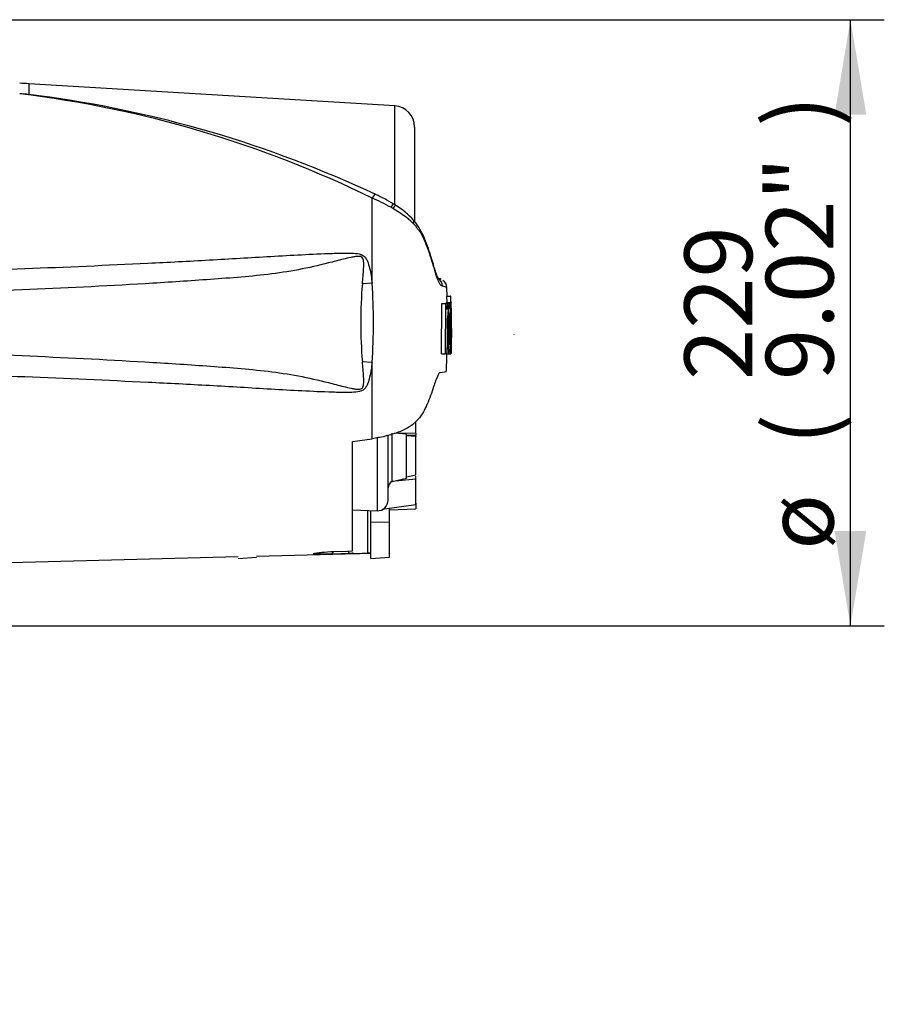
# Model space of a CAD drawing. Units: millimetres. Extents: x 0 to 594, y 0 to 420.
# Drawn here: x 155 to 196, y 187 to 234 of the extents above; entities that cross this region are included whole.
import ezdxf
from ezdxf.enums import TextEntityAlignment as Align
from ezdxf.lldxf.tags import DXFTag

# ---------------------------------------------------------------- set-up
doc = ezdxf.new("R2010")
doc.units = ezdxf.units.MM
for name, color, linetype in [('Default', 7, 'Continuous'), ('II0-20SHORT-STD', 7, 'Continuous'), ('PART4', 7, 'Continuous'), ('TSH-1', 7, 'Continuous')]:
    doc.layers.add(name, color=color, linetype=linetype)
doc.styles.add('SEACAD_Arial', font='arial.ttf')
tags = doc.linetypes.add('HIDDEN2', pattern=[4.7625, 3.175, -1.5875]).pattern_tags.tags
tags[6:7] = [DXFTag(74, 4), DXFTag(75, 0), DXFTag(340, '0'), DXFTag(46, 0.0), DXFTag(50, 0.0), DXFTag(44, 0.0), DXFTag(45, 0.0)]
tags[4:5] = [DXFTag(74, 4), DXFTag(75, 0), DXFTag(340, '0'), DXFTag(46, 0.0), DXFTag(50, 0.0), DXFTag(44, 0.0), DXFTag(45, 0.0)]
doc.dimstyles.new('ISO-InstDr', dxfattribs={"dimtxt": 3.2, "dimasz": 4.48, "dimexe": 1.6, "dimexo": 1.6, "dimgap": 0.8, "dimtad": 1, "dimdec": 0, "dimlfac": 8, "dimzin": 0, "dimdsep": 46, "dimtxsty": 'SEACAD_Arial', "dimblk1": '_SE_FILLED', "dimblk2": '_SE_FILLED', "dimsah": 1, "dimcen": 1.6, "dimadec": 0, "dimazin": 0, "dimtfac": 0.5, "dimtofl": 0, "dimtmove": 0, "dimatfit": 3, "dimfxl": 1, "dimtzin": 0, "dimarcsym": 0})

# ---------------------------------------------------------------- blocks, each defined once
blk = doc.blocks.new('SE3')
at = {"layer": 'II0-20SHORT-STD', "color": 7, "linetype": 'Continuous'}
blk.add_line((165.278, 208.332), (166.153, 208.386), dxfattribs=at)
at = {"layer": 'PART4', "color": 7, "linetype": 'Continuous'}
for p, q in [((155.392, 230.748), (155.392, 230.238)), ((172.676, 229.701), (155.392, 230.748)), ((172.676, 225.037), (172.676, 229.701)), ((173.615, 228.702), (173.615, 224.243)), ((171.61, 221.329), (171.61, 225.349)), ((172.712, 225.008), (172.618, 225.065)), ((174.876, 221.503), (174.7, 221.574)), ((171.61, 221.329), (171.149, 221.295)), ((175.148, 220.716), (175.139, 221.115)), ((175.121, 220.408), (175.309, 220.408)), ((175.124, 220.716), (175.312, 220.716)), ((175.124, 220.716), (175.131, 220.408)), ((175.318, 220.408), (175.309, 220.408)), ((175.329, 220.716), (175.312, 220.716)), ((175.312, 220.716), (175.318, 220.408)), ((175.334, 220.458), (175.329, 220.716)), ((175.341, 220.408), (175.336, 220.408)), ((174.89, 217.986), (174.902, 220.374)), ((174.902, 220.374), (175.09, 220.374)), ((175.003, 220.375), (175.083, 220.375)), ((175.083, 220.375), (175.066, 220.375)), ((175.078, 217.986), (175.09, 220.374)), ((175.09, 220.374), (175.149, 220.374)), ((175.149, 220.374), (175.153, 220.088)), ((175.156, 220.375), (175.191, 220.375)), ((175.253, 220.375), (175.156, 220.375)), ((175.191, 220.375), (175.196, 219.896)), ((175.261, 220.375), (175.253, 220.375)), ((175.308, 220.358), (175.314, 219.931)), ((175.348, 219.981), (175.342, 220.358)), ((175.365, 219.463), (175.353, 219.972)), ((175.193, 219.846), (175.18, 219.846)), ((175.314, 219.931), (175.323, 219.931)), ((175.337, 218.617), (175.343, 219.881)), ((175.343, 219.931), (175.348, 219.931)), ((175.155, 219.18), (175.208, 219.18)), ((175.25, 219.18), (175.277, 219.18)), ((175.351, 218.831), (175.365, 219.449)), ((175.365, 219.449), (175.365, 219.463)), ((175.365, 219.456), (175.365, 219.463)), ((175.365, 219.449), (175.365, 219.456)), ((175.332, 218.066), (175.34, 218.387)), ((175.34, 218.436), (175.338, 218.416)), ((171.61, 217.583), (171.149, 217.618)), ((174.89, 217.986), (175.078, 217.986)), ((175.054, 217.985), (175.071, 217.985)), ((175.134, 217.986), (175.078, 217.986)), ((175.142, 217.985), (175.242, 217.985)), ((175.242, 217.985), (175.249, 217.985)), ((175.249, 217.985), (175.332, 217.985)), ((175.254, 217.986), (175.323, 217.986)), ((175.325, 217.989), (175.33, 218.016)), ((171.61, 213.984), (171.61, 217.583)), ((174.826, 217.109), (175.117, 217.15)), ((173.678, 214.229), (173.678, 214.801)), ((173.678, 214.285), (173.678, 214.477)), ((171.848, 214.032), (171.848, 210.581)), ((172.365, 211.081), (172.365, 214.138)), ((172.551, 211.965), (172.551, 214.251)), ((173.24, 214.203), (172.662, 214.243)), ((173.678, 214.229), (172.672, 214.249)), ((173.24, 212.122), (173.24, 214.203)), ((173.24, 214.166), (173.678, 214.133)), ((173.678, 214.083), (173.24, 214.115)), ((173.366, 214.156), (173.678, 214.167)), ((173.678, 214.229), (173.678, 214.167)), ((173.678, 214.135), (173.678, 214.083)), ((173.678, 212.279), (173.678, 214.083)), ((170.678, 208.681), (170.678, 213.852)), ((173.678, 212.073), (172.545, 211.963)), ((172.551, 211.965), (173.24, 212.122)), ((173.24, 212.184), (173.678, 212.279)), ((173.678, 212.073), (173.678, 212.219)), ((173.678, 210.855), (173.678, 212.073)), ((172.545, 211.963), (172.551, 211.965)), ((173.678, 210.855), (172.09, 210.637)), ((172.428, 210.038), (172.428, 210.684)), ((172.428, 210.63), (173.678, 210.676)), ((173.678, 210.932), (173.678, 210.676)), ((170.678, 210.622), (171.848, 210.581)), ((171.402, 208.578), (171.402, 210.597)), ((171.553, 210.056), (171.553, 210.591)), ((171.553, 208.332), (171.553, 210.056)), ((171.553, 210.056), (172.428, 210.038)), ((172.428, 208.386), (172.428, 210.038)), ((149.389, 207.999), (165.278, 208.415)), ((166.153, 208.438), (171.553, 208.58)), ((169.687, 208.537), (169.805, 208.655)), ((170.555, 208.559), (169.687, 208.537)), ((169.805, 208.655), (170.44, 208.674)), ((170.44, 208.674), (170.678, 208.681)), ((170.44, 208.674), (170.555, 208.559)), ((170.678, 208.562), (170.555, 208.559)), ((170.678, 208.603), (170.678, 208.562)), ((171.553, 208.332), (172.428, 208.386))]:
    blk.add_line(p, q, dxfattribs=at)
at = {"layer": 'PART4', "color": 7, "linetype": 'HIDDEN2'}
blk.add_line((178.315, 218.897), (178.315, 218.913), dxfattribs=at)
at = {"layer": 'PART4', "color": 7, "linetype": 'Continuous'}
for centre, radius, start, end in [((154.636, 218.271), 12.5, 86.5306, 88.4999), ((148.748, 178.62), 52.021, 63.9293, 83.1384), ((154.403, 219.52), 10.764, 84.7234, 87.0144), ((148.815, 178.791), 51.866, 82.181, 82.7145), ((148.824, 176.705), 53.934, 64.8081, 82.4945), ((172.615, 228.702), 1, 0, 86.5306), ((168.046, 217.086), 8.999, 60.4105, 66.6672), ((169.37, 219.94), 6.067, 57.6378, 66.6119), ((165.991, 213.539), 13.098, 59.7407, 60.2548), ((170.108, 220.461), 5.045, 46.9975, 60.511), ((170.921, 221.964), 3.529, 41.2538, 59.5367), ((172.823, 216.014), 5.861, 69.5868, 71.7258), ((174.503, 221.174), 0.435, 1.349, 68.8063), ((174.719, 221.113), 0.418, 0.3483, 56.4296), ((193.149, 219.456), 22.077, 175.2231, 184.7769), ((143.508, 219.456), 28.164, 356.1878, 3.8122), ((173.098, 215.481), 5.993, 70.0674, 72.1143), ((175.462, 220.377), 0.342, 174.6643, 180.2327), ((175.65, 220.377), 0.343, 174.6789, 183.0465), ((175.967, 220.458), 0.633, 179.9815, 184.5134), ((174.543, 220.356), 0.799, 0.2048, 3.7932), ((178.83, 219.634), 3.65, 168.2844, 187.1371), ((179.135, 219.503), 3.898, 173.4433, 184.7468), ((171.49, 219.62), 3.844, 11.3276, 11.3306), ((169.872, 219.463), 5.412, 357.0004, 5.135), ((171.49, 219.62), 3.844, 353.4337, 10.5356), ((143.697, 219.499), 31.661, 359.423, 1.5859), ((174.684, 219.96), 0.664, 357.5088, 1.8224), ((178.033, 219.471), 2.877, 172.513, 181.0277), ((174.941, 219.89), 0.385, 358.5955, 6.054), ((175.922, 219.899), 0.58, 176.8166, 181.7574), ((179.3, 218.821), 4.066, 174.9291, 185.763), ((171.045, 218.799), 4.281, 349.4412, 5.1081), ((169.973, 218.947), 5.309, 354.2263, 2.521), ((177.546, 218.516), 2.211, 177.359, 182.6665), ((174.825, 218.416), 0.516, 356.7868, 2.3407), ((171.045, 218.799), 4.281, 349.043, 349.0461), ((174.165, 218.086), 1.167, 356.5651, 359.0126), ((172.719, 211.656), 0.353, 119.5149, 179.298), ((171.865, 211.081), 0.5, 268, 0), ((171.528, 204.438), 4.141, 89.6575, 91.7439)]:
    blk.add_arc(centre, radius, start, end, dxfattribs=at)
for centre, major_axis, ratio, start_param, end_param in [((171.599, 225.112), (-0.18, -0.399), 0.230399, 3.132995, 4.183574), ((172.39, 224.695), (-0.23, -0.372), 0.077126, 3.132474, 4.142555), ((172.478, 224.64), (-0.234, -0.37), 0.04916, 3.12967, 4.131974), ((173.241, 224.008), (-0.335, -0.282), 0.310186, 2.416901, 3.147236), ((139.099, 217.855), (83.434, 8.669), 0.092954, -1.192301, -1.180196), ((-348.274, 219.467), (701.431, -0.008), 0.023101, -0.737953, -0.736417)]:
    blk.add_ellipse(centre, major_axis=major_axis, ratio=ratio, start_param=start_param, end_param=end_param, dxfattribs=at)
for points, knots in [([(174.938, 221.184), (174.918, 221.196), (174.897, 221.21), (174.869, 221.227), (174.865, 221.229), (174.859, 221.232), (174.856, 221.234), (174.846, 221.241), (174.839, 221.248), (174.817, 221.273), (174.802, 221.298), (174.777, 221.346), (174.768, 221.364), (174.75, 221.404), (174.741, 221.426), (174.712, 221.498), (174.692, 221.552), (174.65, 221.673), (174.628, 221.739), (174.593, 221.849), (174.581, 221.887), (174.557, 221.966), (174.545, 222.006), (174.52, 222.089), (174.508, 222.132), (174.489, 222.198), (174.482, 222.22), (174.469, 222.264), (174.436, 222.375), (174.401, 222.486), (174.314, 222.754), (174.25, 222.933), (174.145, 223.204), (174.109, 223.294), (174.05, 223.428), (174.03, 223.473), (173.988, 223.562), (173.966, 223.606), (173.929, 223.669), (173.916, 223.69), (173.889, 223.73), (173.874, 223.75), (173.843, 223.789), (173.826, 223.809), (173.793, 223.851), (173.776, 223.873), (173.743, 223.917), (173.726, 223.94), (173.702, 223.974), (173.694, 223.986), (173.677, 224.008), (173.669, 224.019), (173.643, 224.052), (173.625, 224.072), (173.588, 224.112), (173.569, 224.131), (173.549, 224.151)], [0, 0, 0, 0, 0.125, 0.125, 0.140625, 0.140625, 0.15625, 0.15625, 0.1875, 0.1875, 0.25, 0.25, 0.28125, 0.28125, 0.3125, 0.3125, 0.375, 0.375, 0.4375, 0.4375, 0.46875, 0.46875, 0.5, 0.5, 0.53125, 0.53125, 0.546875, 0.546875, 0.5625, 0.625, 0.625, 0.75, 0.75, 0.8125, 0.8125, 0.84375, 0.84375, 0.875, 0.875, 0.890625, 0.890625, 0.90625, 0.90625, 0.921875, 0.921875, 0.9375, 0.9375, 0.953125, 0.953125, 0.960938, 0.960938, 0.96875, 0.96875, 0.984375, 0.984375, 1, 1, 1, 1]), ([(174.688, 221.567), (174.691, 221.565), (174.709, 221.554), (174.741, 221.527), (174.748, 221.512), (174.719, 221.563), (174.67, 221.682), (174.605, 221.88), (174.521, 222.154), (174.413, 222.516), (174.269, 222.961), (174.11, 223.398), (173.923, 223.79), (173.744, 224.086), (173.618, 224.231), (173.569, 224.288)], [0.0644033, 0.0644033, 0.0644033, 0.0644033, 0.083058, 0.1497906, 0.2213163, 0.2888611, 0.350407, 0.4212938, 0.49143, 0.5812117, 0.6908514, 0.8019721, 0.8848798, 0.9621521, 1, 1, 1, 1]), ([(149.389, 221.79), (153.265, 221.936), (157.142, 222.084), (161.985, 222.319), (162.953, 222.369), (164.889, 222.477), (165.857, 222.537), (167.792, 222.65), (168.761, 222.703), (169.972, 222.743), (170.214, 222.75), (170.578, 222.748), (170.7, 222.745), (170.941, 222.721), (171.066, 222.702), (171.222, 222.611), (171.267, 222.569), (171.337, 222.474), (171.364, 222.421), (171.432, 222.258), (171.463, 222.144), (171.544, 221.799), (171.58, 221.564), (171.61, 221.329)], [0, 0, 0, 0, 0.5, 0.5, 0.625, 0.625, 0.75, 0.75, 0.875, 0.875, 0.90625, 0.90625, 0.921875, 0.921875, 0.9375, 0.9375, 0.945312, 0.945312, 0.953125, 0.953125, 0.96875, 0.96875, 1, 1, 1, 1]), ([(171.149, 221.295), (171.169, 221.535), (171.193, 221.776), (171.214, 222.134), (171.222, 222.254), (171.196, 222.431), (171.18, 222.493), (171.116, 222.556), (171.087, 222.571), (171.028, 222.588), (170.998, 222.591), (170.905, 222.594), (170.845, 222.587), (170.724, 222.569), (170.665, 222.557), (170.486, 222.519), (170.368, 222.49), (170.015, 222.402), (169.78, 222.34), (169.075, 222.162), (168.601, 222.052), (167.648, 221.874), (167.169, 221.803), (165.728, 221.629), (164.76, 221.561), (162.825, 221.422), (161.857, 221.36), (157.013, 221.072), (153.133, 220.917), (149.252, 220.778)], [0, 0, 0, 0, 0.03125, 0.03125, 0.046875, 0.046875, 0.054687, 0.054687, 0.058594, 0.058594, 0.0625, 0.0625, 0.070312, 0.070312, 0.078125, 0.078125, 0.09375, 0.09375, 0.125, 0.125, 0.1875, 0.1875, 0.25, 0.25, 0.375, 0.375, 0.5, 0.5, 1, 1, 1, 1]), ([(175.153, 220.088), (175.153, 220.103), (175.153, 220.117), (175.153, 220.145), (175.153, 220.158), (175.154, 220.183), (175.155, 220.195), (175.156, 220.217), (175.157, 220.226), (175.159, 220.254), (175.161, 220.27), (175.164, 220.297), (175.166, 220.309), (175.172, 220.339), (175.175, 220.353), (175.183, 220.371), (175.187, 220.375), (175.191, 220.375)], [0, 0, 0, 0, 0.0625, 0.0625, 0.125, 0.125, 0.1875, 0.1875, 0.25, 0.25, 0.375, 0.375, 0.5, 0.5, 0.75, 0.75, 1, 1, 1, 1]), ([(175.193, 219.846), (175.194, 219.846), (175.195, 219.851), (175.196, 219.869), (175.196, 219.882), (175.196, 219.896)], [0, 0, 0, 0, 0.5, 0.5, 1, 1, 1, 1]), ([(175.208, 219.18), (175.208, 219.106), (175.207, 219.031), (175.206, 218.883), (175.206, 218.809), (175.205, 218.662), (175.205, 218.588), (175.205, 218.479), (175.205, 218.442), (175.205, 218.371), (175.205, 218.336), (175.206, 218.287), (175.207, 218.272), (175.207, 218.241), (175.208, 218.225), (175.209, 218.195), (175.209, 218.181), (175.21, 218.154), (175.211, 218.141), (175.212, 218.118), (175.213, 218.108), (175.214, 218.088), (175.215, 218.079), (175.218, 218.055), (175.219, 218.042), (175.223, 218.021), (175.225, 218.014), (175.229, 218.003), (175.231, 217.999), (175.236, 217.991), (175.238, 217.988), (175.24, 217.985), (175.241, 217.985), (175.242, 217.985)], [0, 0, 0, 0, 0.125, 0.125, 0.25, 0.25, 0.375, 0.375, 0.4375, 0.4375, 0.5, 0.5, 0.53125, 0.53125, 0.5625, 0.5625, 0.59375, 0.59375, 0.625, 0.625, 0.65625, 0.65625, 0.6875, 0.6875, 0.75, 0.75, 0.8125, 0.8125, 0.875, 0.875, 0.9375, 0.9375, 0.9632671, 0.9632671, 0.9632671, 0.9632671]), ([(175.356, 219.18), (175.355, 219.105), (175.354, 219.03), (175.352, 218.879), (175.351, 218.804), (175.348, 218.655), (175.347, 218.58), (175.345, 218.471), (175.344, 218.434), (175.342, 218.363), (175.342, 218.329), (175.341, 218.28), (175.34, 218.265), (175.34, 218.234), (175.339, 218.219), (175.339, 218.189), (175.339, 218.175), (175.338, 218.149), (175.338, 218.137), (175.337, 218.114), (175.337, 218.104), (175.337, 218.085), (175.336, 218.076), (175.336, 218.053), (175.335, 218.04), (175.335, 218.02), (175.334, 218.013), (175.334, 218.003), (175.334, 217.999), (175.333, 217.991), (175.333, 217.987), (175.332, 217.985), (175.332, 217.985), (175.332, 217.985)], [0, 0, 0, 0, 0.125, 0.125, 0.25, 0.25, 0.375, 0.375, 0.4375, 0.4375, 0.5, 0.5, 0.53125, 0.53125, 0.5625, 0.5625, 0.59375, 0.59375, 0.625, 0.625, 0.65625, 0.65625, 0.6875, 0.6875, 0.75, 0.75, 0.8125, 0.8125, 0.875, 0.875, 0.9375, 0.9375, 0.9628268, 0.9628268, 0.9628268, 0.9628268]), ([(175.321, 218.634), (175.32, 218.589), (175.319, 218.544), (175.318, 218.457), (175.318, 218.413), (175.317, 218.332), (175.317, 218.293), (175.317, 218.219), (175.317, 218.186), (175.317, 218.141), (175.318, 218.126), (175.318, 218.1), (175.318, 218.087), (175.319, 218.053), (175.319, 218.034), (175.32, 218.013), (175.32, 218.007), (175.321, 217.997), (175.322, 217.993), (175.323, 217.985), (175.324, 217.985), (175.325, 217.989)], [0, 0, 0, 0, 0.125, 0.125, 0.25, 0.25, 0.375, 0.375, 0.5, 0.5, 0.5625, 0.5625, 0.625, 0.625, 0.75, 0.75, 0.8125, 0.8125, 0.875, 0.875, 1, 1, 1, 1]), ([(149.252, 218.134), (153.135, 217.995), (157.017, 217.84), (161.861, 217.552), (162.83, 217.489), (164.764, 217.351), (165.732, 217.283), (167.174, 217.108), (167.652, 217.038), (168.605, 216.859), (169.079, 216.749), (169.788, 216.57), (170.024, 216.508), (170.379, 216.419), (170.497, 216.39), (170.677, 216.353), (170.737, 216.341), (170.858, 216.324), (170.919, 216.317), (171.042, 216.324), (171.107, 216.341), (171.187, 216.433), (171.199, 216.495), (171.221, 216.671), (171.214, 216.789), (171.192, 217.142), (171.168, 217.379), (171.149, 217.618)], [0, 0, 0, 0, 0.5, 0.5, 0.625, 0.625, 0.75, 0.75, 0.8125, 0.8125, 0.875, 0.875, 0.90625, 0.90625, 0.921875, 0.921875, 0.929688, 0.929688, 0.9375, 0.9375, 0.945313, 0.945313, 0.953125, 0.953125, 0.96875, 0.96875, 1, 1, 1, 1]), ([(175.134, 217.986), (175.136, 217.986), (175.137, 217.991), (175.139, 218.01), (175.139, 218.023), (175.14, 218.036)], [0, 0, 0, 0, 0.5, 0.5, 1, 1, 1, 1]), ([(171.61, 217.583), (171.58, 217.351), (171.544, 217.118), (171.466, 216.779), (171.436, 216.667), (171.37, 216.505), (171.344, 216.452), (171.277, 216.355), (171.234, 216.312), (171.083, 216.216), (170.958, 216.194), (170.717, 216.168), (170.596, 216.165), (170.232, 216.161), (169.989, 216.168), (168.776, 216.208), (167.807, 216.262), (165.87, 216.374), (164.902, 216.434), (162.964, 216.542), (161.995, 216.592), (157.148, 216.828), (153.268, 216.976), (149.389, 217.123)], [0, 0, 0, 0, 0.03125, 0.03125, 0.046875, 0.046875, 0.054688, 0.054688, 0.0625, 0.0625, 0.078125, 0.078125, 0.09375, 0.09375, 0.125, 0.125, 0.25, 0.25, 0.375, 0.375, 0.5, 0.5, 1, 1, 1, 1]), ([(174.826, 217.109), (174.809, 217.107), (174.789, 217.09), (174.756, 217.043), (174.744, 217.024), (174.72, 216.979), (174.707, 216.953), (174.668, 216.865), (174.639, 216.794), (174.579, 216.628), (174.547, 216.533), (174.513, 216.427)], [0, 0, 0, 0, 0.25, 0.25, 0.375, 0.375, 0.5, 0.5, 0.75, 0.75, 1, 1, 1, 1]), ([(174.513, 216.427), (174.426, 216.154), (174.324, 215.882), (174.174, 215.545), (174.143, 215.477), (174.078, 215.343), (174.044, 215.276), (173.988, 215.176), (173.969, 215.143), (173.929, 215.078), (173.907, 215.045), (173.858, 214.982), (173.831, 214.951), (173.774, 214.89), (173.744, 214.86), (173.683, 214.799), (173.654, 214.769), (173.591, 214.71), (173.559, 214.681), (173.455, 214.599), (173.379, 214.549), (173.218, 214.454), (173.132, 214.41), (172.956, 214.33), (172.865, 214.293), (172.681, 214.227), (172.587, 214.196), (172.397, 214.141), (172.299, 214.116), (172.006, 214.048), (171.809, 214.012), (171.61, 213.984)], [0, 0, 0, 0, 0.25, 0.25, 0.3125, 0.3125, 0.375, 0.375, 0.40625, 0.40625, 0.4375, 0.4375, 0.46875, 0.46875, 0.5, 0.5, 0.53125, 0.53125, 0.5625, 0.5625, 0.625, 0.625, 0.6875, 0.6875, 0.75, 0.75, 0.8125, 0.8125, 0.875, 0.875, 1, 1, 1, 1]), ([(169.687, 208.537), (169.488, 208.532), (169.287, 208.528), (169.033, 208.529), (168.957, 208.531), (168.858, 208.54), (168.839, 208.548), (168.875, 208.568), (168.927, 208.579), (169.062, 208.6), (169.144, 208.61), (169.406, 208.637), (169.605, 208.649), (169.805, 208.655)], [0, 0, 0, 0, 0.25, 0.25, 0.375, 0.375, 0.5, 0.5, 0.625, 0.625, 0.75, 0.75, 1, 1, 1, 1])]:
    blk.add_open_spline(points, degree=3, knots=knots, dxfattribs=at)
for points in [[(174.704, 221.558), (174.7, 221.56), (174.697, 221.562), (174.694, 221.564)], [(175.325, 219.881), (175.328, 219.465), (175.327, 219.05), (175.321, 218.634)], [(175.156, 219.419), (175.156, 218.958), (175.15, 218.497), (175.14, 218.036)], [(175.111, 217.145), (175.13, 217.448), (175.141, 217.728), (175.144, 217.986)]]:
    blk.add_open_spline(points, degree=3, dxfattribs=at)
blk = doc.blocks.new('DMBLK4')
at = {"layer": 'Default', "linetype": 'Continuous'}
for points in [[(194.947, 229.291), (194.2, 233.771), (193.454, 229.291)], [(194.947, 209.621), (193.454, 209.621), (194.2, 205.141)]]:
    blk.add_hatch(color=7, dxfattribs=at).paths.add_polyline_path(points)
at = {"layer": 'Default', "color": 7, "linetype": 'Continuous'}
for p, q in [((149.286, 233.771), (195.8, 233.771)), ((194.2, 205.141), (194.2, 233.771)), ((149.714, 205.141), (195.8, 205.141))]:
    blk.add_line(p, q, dxfattribs=at)
at = {"layer": 'Default', "color": 7, "linetype": 'Continuous', "style": 'SEACAD_Arial'}
for s, p in [(')', (190.2, 228.715)), ('9.02"', (190.2, 216.75)), ('229', (186.36, 216.75)), ('(', (190.2, 213.689)), ('ø', (190.2, 208.736))]:
    blk.add_text(s, height=3.2, rotation=90, dxfattribs=at).set_placement(p, align=Align.TOP_LEFT)
blk = doc.blocks.new('_SE_FILLED')
at = {"color": 0}
blk.add_line((0, 0), (-1, 0), dxfattribs=at)
blk.add_solid([(0, 0), (-1, -0.1665), (-1, 0.1665), (0, 0)], dxfattribs=at)
blk = doc.blocks.new('DMBLK22')
at = {"layer": 'Default', "linetype": 'Continuous'}
for points in [[(54.35, 198.851), (55.844, 198.851), (55.097, 203.331)], [(54.35, 132.127), (55.097, 127.647), (55.844, 132.127)]]:
    blk.add_hatch(color=7, dxfattribs=at).paths.add_polyline_path(points)
at = {"layer": 'Default', "color": 7, "linetype": 'Continuous'}
for p, q in [((108.64, 203.331), (53.497, 203.331)), ((55.097, 127.647), (55.097, 203.331)), ((148.109, 127.647), (53.497, 127.647))]:
    blk.add_line(p, q, dxfattribs=at)
at = {"layer": 'Default', "color": 7, "linetype": 'Continuous', "style": 'SEACAD_Arial'}
for s, p in [(')', (51.097, 173.524)), ('23.84"', (51.097, 159.054)), ('605', (47.257, 159.054)), ('(', (51.097, 155.993))]:
    blk.add_text(s, height=3.2, rotation=90, dxfattribs=at).set_placement(p, align=Align.TOP_LEFT)

msp = doc.modelspace()

# ---------------------------------------------------------------- block references
at = {"layer": 'TSH-1'}
msp.add_blockref('SE3', (0, 0), dxfattribs=at)

# ---------------------------------------------------------------- dimensions: what is measured, and where the dimension line sits
at = {"layer": 'Default', "color": 7, "linetype": 'Continuous'}
for base, p1, p2, text, picture, middle in [((194.2, 233.771), (148.114, 205.141), (147.686, 233.771), '\\A1;ø <>', 'DMBLK4', (194.2, 219.456)), ((55.097, 203.331), (156.109, 127.647), (110.24, 203.331), '\\A1;<>', 'DMBLK22', (55.097, 165.489))]:
    dim = msp.add_linear_dim(base=base, p1=p1, p2=p2, angle=90, text=text, dimstyle='ISO-InstDr', override={"dimpost": '\\X'}, dxfattribs=at)
    dim.commit()
    dim.dimension.update_dxf_attribs({"geometry": picture, "text_midpoint": middle, "dimtype": 160})

doc.saveas('drawing.dxf')
